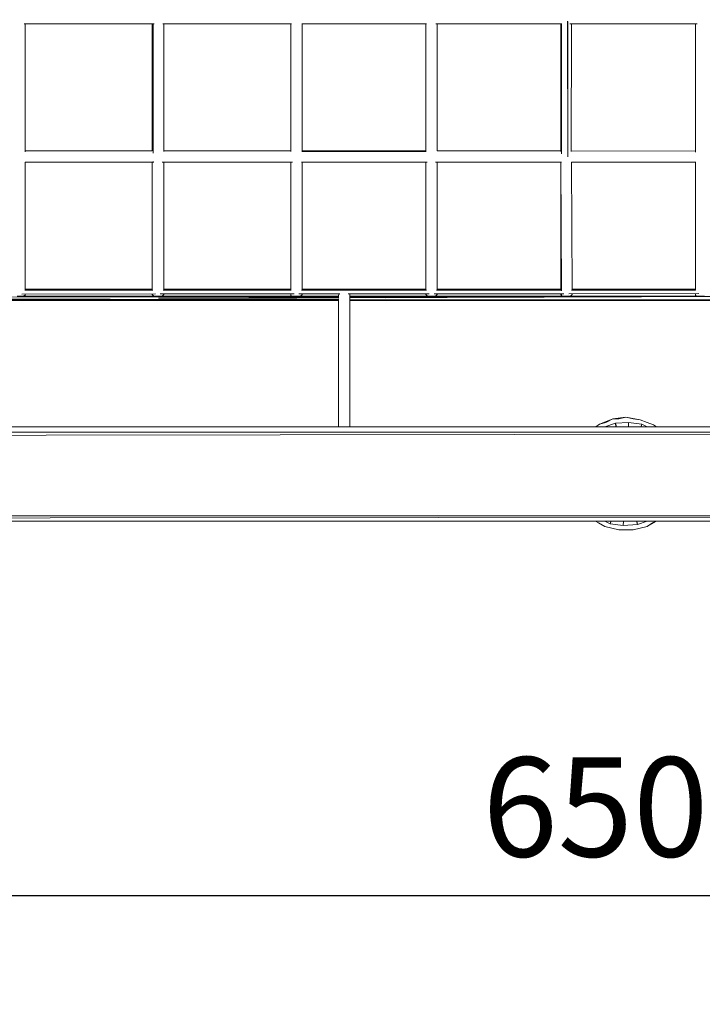
# Model space of a CAD drawing. Units: millimetres. Extents: x -5356 to 5967, y -5948 to 5858.
# Drawn here: x -406 to 967, y -3967 to -1987 of the extents above; entities that cross this region are included whole.
import ezdxf

# ---------------------------------------------------------------- set-up
doc = ezdxf.new("R2010")
doc.units = ezdxf.units.MM
doc.header["$MEASUREMENT"] = 0
doc.layers.add('layer 1', color=7, linetype='Continuous', lineweight=25)
doc.styles.get("Standard").update_dxf_attribs({"font": 'ariali.ttf', "height": 200})
doc.dimstyles.new('Стиль 150', dxfattribs={"dimtxt": 150, "dimasz": 150, "dimexe": 50, "dimexo": 0, "dimgap": 50, "dimtad": 1, "dimdec": 0, "dimdsep": 32, "dimtxsty": 'Standard', "dimcen": 150, "dimclrd": 256, "dimclre": 256, "dimadec": 0, "dimazin": 0, "dimtfac": 1, "dimtdec": 0, "dimtmove": 0, "dimatfit": 3, "dimfxl": 0, "dimlwd": -1, "dimarcsym": 0})

# ---------------------------------------------------------------- blocks, each defined once
blk = doc.blocks.new('*D7')
at = {"layer": 'Defpoints', "color": 0}
for p in [(4077.6, -3048.7), (-2422.6, -3055.3), (4077.6, -3748.5)]:
    blk.add_point(p, dxfattribs=at)
at = {"layer": 'layer 1', "lineweight": -2}
for p, q in [((4077.6, -3048.7), (4077.6, -3798.5)), ((-2422.6, -3055.3), (-2422.6, -3798.5))]:
    blk.add_line(p, q, dxfattribs=at)
at = {"layer": 'layer 1'}
blk.add_line((-2272.6, -3748.5), (3927.6, -3748.5), dxfattribs=at)
for points in [[(-2272.6, -3723.5), (-2272.6, -3773.5), (-2422.6, -3748.5)], [(3927.6, -3723.5), (3927.6, -3773.5), (4077.6, -3748.5)]]:
    blk.add_solid(points, dxfattribs=at)
at = {"layer": 'layer 1', "color": 0, "insert": (827.5, -3596.4), "char_height": 200, "attachment_point": 5}
blk.add_mtext('6500', dxfattribs=at)
blk = doc.blocks.new('*D12')
at = {"layer": 'Defpoints', "color": 0}
for p in [(5966.6, -2702.4), (-4333, -2929.3), (5966.6, -5898.2)]:
    blk.add_point(p, dxfattribs=at)
at = {"layer": 'layer 1', "lineweight": -2}
for p, q in [((5966.6, -2702.4), (5966.6, -5948.2)), ((-4333, -2929.3), (-4333, -5948.2))]:
    blk.add_line(p, q, dxfattribs=at)
at = {"layer": 'layer 1'}
blk.add_line((-4183, -5898.2), (5816.6, -5898.2), dxfattribs=at)
for points in [[(-4183, -5873.2), (-4183, -5923.2), (-4333, -5898.2)], [(5816.6, -5873.2), (5816.6, -5923.2), (5966.6, -5898.2)]]:
    blk.add_solid(points, dxfattribs=at)
at = {"layer": 'layer 1', "color": 0, "insert": (816.8, -5746), "char_height": 200, "attachment_point": 5}
blk.add_mtext('10300', dxfattribs=at)

msp = doc.modelspace()

# ---------------------------------------------------------------- linework, layer by layer
at = {"layer": 'layer 1', "color": 7, "lineweight": 20}
msp.add_open_spline([(-2408.5, 5221.1), (-2408.5, 5221.1), (4042.1, 5221.1), (4042.1, 5221.1), (5354.5, 5221.1), (5966.6, 4609), (5966.6, 3274.1), (5966.6, 3274.1), (5966.6, -3132.1), (5966.6, -3132.1), (5966.6, -4467), (5354.5, -5079.1), (4042.1, -5079.1), (4042.1, -5079.1), (-2408.5, -5079.1), (-2408.5, -5079.1), (-3720.9, -5079.1), (-4333, -4467), (-4333, -3132.1), (-4333, -3132.1), (-4333, 3274.1), (-4333, 3274.1), (-4333, 4609), (-3720.9, 5221.1), (-2408.5, 5221.1)], degree=3, knots=[0, 0, 0, 0, 0.125, 0.125, 0.125, 0.25, 0.25, 0.25, 0.375, 0.375, 0.375, 0.5, 0.5, 0.5, 0.625, 0.625, 0.625, 0.75, 0.75, 0.75, 0.875, 0.875, 0.875, 1, 1, 1, 1], dxfattribs=at)
at = {"layer": 'layer 1', "color": 7, "lineweight": 15}
for points in [[(-2142.3, -3039.9), (-2142.3, -3039.9), (513, 73.7), (513, 73.7)], [(514.8, 73.7), (514.8, 73.7), (-2133.5, -3050.5), (-2133.5, -3050.5)], [(-2062.5, -3107.3), (-2062.5, -3107.3), (650.3, 73.7), (650.3, 73.7)], [(651.7, 73.7), (651.7, 73.7), (-2051.9, -3114.4), (-2051.9, -3114.4)], [(455.1, 73.7), (455.1, 73.7), (-1963.3, -2762), (-1963.3, -2762)], [(-396.7, -1994.9), (-396.7, -1994.9), (-135.7, -1994.9), (-135.7, -1994.9)], [(-394.9, -1994.9), (-394.9, -1994.9), (-394.9, -2252.3), (-394.9, -2252.3)], [(-139.4, -1994.9), (-139.4, -1994.9), (-139.4, -2250.7), (-139.4, -2250.7)], [(-137.6, -2255.1), (-137.6, -2255.1), (-137.6, -1994.9), (-137.6, -1994.9)], [(-118.1, -1994.9), (-118.1, -1994.9), (140.9, -1994.9), (140.9, -1994.9)], [(-116.4, -1994.9), (-116.4, -1994.9), (-116.4, -2252.2), (-116.4, -2252.2)], [(139.1, -2252.2), (139.1, -2252.2), (139.1, -1994.9), (139.1, -1994.9)], [(162.2, -1994.7), (162.2, -1994.7), (162.2, -2252.2), (162.2, -2252.2)], [(412.3, -1994.9), (412.3, -1994.9), (162.2, -1994.9), (162.2, -1994.9)], [(410.6, -1994.9), (410.6, -1994.9), (410.6, -2252.4), (410.6, -2252.4)], [(431.2, -1994.9), (431.2, -1994.9), (684, -1994.9), (684, -1994.9)], [(433.6, -2250.4), (433.6, -2250.4), (433.6, -1994.9), (433.6, -1994.9)], [(682, -1994.9), (682, -1994.9), (682, -2251.9), (682, -2251.9)], [(683.7, -2256.2), (683.7, -2256.2), (683.3, -1994.9), (683.3, -1994.9)], [(683.8, -1994.9), (683.8, -1994.9), (683.8, -2256.3), (683.8, -2256.3)], [(696.2, -2262.8), (696.2, -2262.8), (695.5, -1990), (695.5, -1990)], [(695.5, -1994.9), (695.5, -1994.9), (696.2, -1994.9), (696.2, -1994.9)], [(696.2, -1990.6), (696.2, -1990.6), (696.2, -2262.8), (696.2, -2262.8)], [(700.3, -1994.9), (700.3, -1994.9), (956.1, -1994.9), (956.1, -1994.9)], [(703.7, -1994.9), (703.7, -1994.9), (703.3, -2252), (703.3, -2252)], [(953.4, -2253.5), (953.4, -2253.5), (953.4, -1994.9), (953.4, -1994.9)], [(-139.4, -2250.4), (-139.4, -2250.4), (-394.9, -2250.4), (-394.9, -2250.4)], [(139.1, -2250.4), (139.1, -2250.4), (-116.4, -2250.4), (-116.4, -2250.4)], [(161.1, -2252.2), (161.1, -2252.2), (410.6, -2252.2), (410.6, -2252.2)], [(162.2, -2250.4), (162.2, -2250.4), (410.6, -2250.4), (410.6, -2250.4)], [(682, -2250.4), (682, -2250.4), (433.6, -2250.4), (433.6, -2250.4)], [(683.8, -2250.4), (683.8, -2250.4), (683.7, -2250.4), (683.7, -2250.4)], [(696.2, -2250.4), (696.2, -2250.4), (696.1, -2250.4), (696.1, -2250.4)], [(953.4, -2251.2), (953.4, -2251.2), (703.3, -2250.4), (703.3, -2250.4)], [(-394.9, -2273.4), (-394.9, -2273.4), (-137.6, -2273.4), (-137.6, -2273.4)], [(-394.9, -2530.7), (-394.9, -2530.7), (-394.9, -2273.4), (-394.9, -2273.4)], [(-139.4, -2273.4), (-139.4, -2273.4), (-139.4, -2530.7), (-139.4, -2530.7)], [(-137.6, -2273.4), (-137.6, -2273.4), (-137.6, -2271.8), (-137.6, -2271.8)], [(-137.6, -2273.4), (-137.6, -2273.4), (-136, -2273.4), (-136, -2273.4)], [(-119.4, -2273.4), (-119.4, -2273.4), (142.8, -2273.4), (142.8, -2273.4)], [(-116.4, -2530.7), (-116.4, -2530.7), (-116.4, -2273.4), (-116.4, -2273.4)], [(139.1, -2273.4), (139.1, -2273.4), (139.1, -2530.7), (139.1, -2530.7)], [(411.5, -2273.4), (411.5, -2273.4), (160.4, -2273.4), (160.4, -2273.4)], [(162.2, -2530.7), (162.2, -2530.7), (162.2, -2273.4), (162.2, -2273.4)], [(410.6, -2273.4), (410.6, -2273.4), (410.6, -2530.7), (410.6, -2530.7)], [(411.5, -2273.4), (411.5, -2273.4), (412.3, -2273.4), (412.3, -2273.4)], [(412.3, -2273.4), (412.3, -2273.4), (413.4, -2273.4), (413.4, -2273.4)], [(430, -2273.4), (430, -2273.4), (683.8, -2273.4), (683.8, -2273.4)], [(433.6, -2530.7), (433.6, -2530.7), (433.6, -2273.4), (433.6, -2273.4)], [(682, -2273.4), (682, -2273.4), (682, -2530.7), (682, -2530.7)], [(682, -2273.4), (682, -2273.4), (683.7, -2532.1), (683.7, -2532.1)], [(705, -2530.7), (705, -2530.7), (703.4, -2273.4), (703.4, -2273.4)], [(703.4, -2273.4), (703.4, -2273.4), (953.6, -2273.4), (953.6, -2273.4)], [(953.4, -2531.1), (953.4, -2531.1), (953.4, -2273.4), (953.4, -2273.4)], [(-395.7, -2530.7), (-395.7, -2530.7), (-138, -2530.7), (-138, -2530.7)], [(-394.9, -2528.9), (-394.9, -2528.9), (-139.4, -2528.9), (-139.4, -2528.9)], [(-394.9, -2529.9), (-394.9, -2529.9), (-139.4, -2530.1), (-139.4, -2530.1)], [(-117.7, -2530.7), (-117.7, -2530.7), (140.2, -2530.7), (140.2, -2530.7)], [(-116.4, -2528.9), (-116.4, -2528.9), (139.1, -2528.9), (139.1, -2528.9)], [(-116.4, -2530.1), (-116.4, -2530.1), (139.1, -2530.3), (139.1, -2530.3)], [(160.9, -2530.7), (160.9, -2530.7), (411.8, -2530.7), (411.8, -2530.7)], [(162.2, -2528.9), (162.2, -2528.9), (410.6, -2528.9), (410.6, -2528.9)], [(162.2, -2530.3), (162.2, -2530.3), (410.6, -2530.5), (410.6, -2530.5)], [(683.4, -2530.7), (683.4, -2530.7), (432.3, -2530.7), (432.3, -2530.7)], [(433.6, -2528.9), (433.6, -2528.9), (682, -2528.9), (682, -2528.9)], [(433.6, -2530.5), (433.6, -2530.5), (682, -2530.7), (682, -2530.7)], [(953.4, -2530.7), (953.4, -2530.7), (703.8, -2530.7), (703.8, -2530.7)], [(705, -2528.9), (705, -2528.9), (953.4, -2528.9), (953.4, -2528.9)], [(234.9, -2551.3), (234.9, -2551.3), (-1532.7, -2551.9), (-1532.7, -2551.9)], [(-1532.7, -2552), (-1532.7, -2552), (234.9, -2552), (234.9, -2552)], [(234.9, -2550.2), (234.9, -2550.2), (-1531.2, -2550.2), (-1531.2, -2550.2)], [(235.9, -2544), (235.9, -2544), (-684.1, -2544.9), (-684.1, -2544.9)], [(-684.1, -2548.4), (-684.1, -2548.4), (234.9, -2549.4), (234.9, -2549.4)], [(-403.8, -2543.1), (-403.8, -2543.1), (-410.8, -2543.1), (-410.8, -2543.1)], [(-403.8, -2543.1), (-403.8, -2543.1), (-400.2, -2543.1), (-400.2, -2543.1)], [(-402, -2538.7), (-402, -2538.7), (-132.6, -2538.5), (-132.6, -2538.5)], [(-400.2, -2543.1), (-400.2, -2543.1), (-396.7, -2541.3), (-396.7, -2541.3)], [(-399.6, -2542.8), (-399.6, -2542.8), (-135.9, -2543.1), (-135.9, -2543.1)], [(-396.7, -2541.3), (-396.7, -2541.3), (-394.9, -2541.3), (-394.9, -2541.3)], [(-394.9, -2541.3), (-394.9, -2541.3), (-394.9, -2538.7), (-394.9, -2538.7)], [(-139.4, -2538.5), (-139.4, -2538.5), (-139.4, -2539.6), (-139.4, -2539.6)], [(-139.4, -2539.6), (-139.4, -2539.6), (-137.6, -2541.3), (-137.6, -2541.3)], [(-135.9, -2543.1), (-135.9, -2543.1), (-137.6, -2541.3), (-137.6, -2541.3)], [(-135.9, -2543.1), (-135.9, -2543.1), (-132.3, -2543.1), (-132.3, -2543.1)], [(-125.2, -2543.1), (-125.2, -2543.1), (-132.3, -2543.1), (-132.3, -2543.1)], [(42.5, -2544.2), (42.5, -2544.2), (-127, -2543.1), (-127, -2543.1)], [(-127, -2546.7), (-127, -2546.7), (235.5, -2545.7), (235.5, -2545.7)], [(151.5, -2546.7), (151.5, -2546.7), (-127, -2546.7), (-127, -2546.7)], [(-125.2, -2543.1), (-125.2, -2543.1), (-119.9, -2543.1), (-119.9, -2543.1)], [(-123.6, -2538.5), (-123.6, -2538.5), (145.7, -2538.3), (145.7, -2538.3)], [(-119.9, -2543.1), (-119.9, -2543.1), (-118.1, -2541.3), (-118.1, -2541.3)], [(-119.9, -2543.1), (-119.9, -2543.1), (142.7, -2543.1), (142.7, -2543.1)], [(-118.1, -2541.3), (-118.1, -2541.3), (-116.4, -2539.6), (-116.4, -2539.6)], [(-116.4, -2539.6), (-116.4, -2539.6), (-116.4, -2538.5), (-116.4, -2538.5)], [(139.1, -2538.3), (139.1, -2538.3), (139.1, -2541.3), (139.1, -2541.3)], [(142.7, -2543.1), (142.7, -2543.1), (139.1, -2541.3), (139.1, -2541.3)], [(142.7, -2543.1), (142.7, -2543.1), (144.4, -2543.1), (144.4, -2543.1)], [(148, -2543.1), (148, -2543.1), (144.4, -2543.1), (144.4, -2543.1)], [(148, -2543.1), (148, -2543.1), (155.1, -2543.1), (155.1, -2543.1)], [(235.3, -2546.4), (235.3, -2546.4), (151.5, -2546.7), (151.5, -2546.7)], [(155.1, -2543.1), (155.1, -2543.1), (160.4, -2541.3), (160.4, -2541.3)], [(155.1, -2543.1), (155.1, -2543.1), (234.9, -2543.1), (234.9, -2543.1)], [(155.5, -2538.3), (155.5, -2538.3), (237.9, -2538.3), (237.9, -2538.3)], [(162.2, -2539.6), (162.2, -2539.6), (160.4, -2541.3), (160.4, -2541.3)], [(162.2, -2539.6), (162.2, -2539.6), (162.2, -2538.3), (162.2, -2538.3)], [(236.1, -2538.3), (236.1, -2538.3), (234.9, -2543.1), (234.9, -2543.1)], [(234.9, -2544), (234.9, -2544), (234.9, -2543.1), (234.9, -2543.1)], [(234.9, -2546.4), (234.9, -2546.4), (234.9, -2545.7), (234.9, -2545.7)], [(234.9, -2805.7), (234.9, -2805.7), (234.9, -2548), (234.9, -2548)], [(254.5, -2538.2), (254.5, -2538.2), (417.2, -2538.1), (417.2, -2538.1)], [(258, -2538.2), (258, -2538.2), (258, -2805.7), (258, -2805.7)], [(258, -2543.1), (258, -2543.1), (414.1, -2543.1), (414.1, -2543.1)], [(258, -2545.7), (258, -2545.7), (1235.5, -2543.1), (1235.5, -2543.1)], [(1235.5, -2543.1), (1235.5, -2543.1), (258, -2544), (258, -2544)], [(1235.5, -2543.1), (1235.5, -2543.1), (258, -2546.3), (258, -2546.3)], [(258, -2549.4), (258, -2549.4), (964.1, -2550.2), (964.1, -2550.2)], [(964.1, -2550.2), (964.1, -2550.2), (258, -2550.2), (258, -2550.2)], [(1400.5, -2550.9), (1400.5, -2550.9), (258, -2551.3), (258, -2551.3)], [(258, -2552), (258, -2552), (1400.5, -2552), (1400.5, -2552)], [(329.1, -2546.1), (329.1, -2546.1), (262.5, -2545.6), (262.5, -2545.6)], [(410.6, -2538.1), (410.6, -2538.1), (410.6, -2539.6), (410.6, -2539.6)], [(410.6, -2539.6), (410.6, -2539.6), (414.1, -2543.1), (414.1, -2543.1)], [(419.4, -2543.1), (419.4, -2543.1), (414.1, -2543.1), (414.1, -2543.1)], [(426.5, -2543.1), (426.5, -2543.1), (419.4, -2543.1), (419.4, -2543.1)], [(426.5, -2543.1), (426.5, -2543.1), (430.1, -2543.1), (430.1, -2543.1)], [(427.3, -2538.1), (427.3, -2538.1), (688.1, -2538), (688.1, -2538)], [(430.1, -2543.1), (430.1, -2543.1), (431.8, -2541.3), (431.8, -2541.3)], [(430.1, -2543.1), (430.1, -2543.1), (685.5, -2543.1), (685.5, -2543.1)], [(431.8, -2541.3), (431.8, -2541.3), (433.6, -2539.6), (433.6, -2539.6)], [(433.6, -2539.6), (433.6, -2539.6), (433.6, -2538.1), (433.6, -2538.1)], [(682, -2538), (682, -2538), (682, -2539.6), (682, -2539.6)], [(682, -2539.6), (682, -2539.6), (683.8, -2541.3), (683.8, -2541.3)], [(683.7, -2538), (683.7, -2538), (683.8, -2541.3), (683.8, -2541.3)], [(683.8, -2541.3), (683.8, -2541.3), (685.5, -2543.1), (685.5, -2543.1)], [(685.5, -2543.1), (685.5, -2543.1), (689.1, -2543.1), (689.1, -2543.1)], [(689.1, -2543.1), (689.1, -2543.1), (696.2, -2543.1), (696.2, -2543.1)], [(696.2, -2543.1), (696.2, -2543.1), (701.5, -2543.1), (701.5, -2543.1)], [(698.5, -2538), (698.5, -2538), (959.8, -2537.8), (959.8, -2537.8)], [(701.5, -2543.1), (701.5, -2543.1), (705.1, -2539.6), (705.1, -2539.6)], [(701.5, -2543.1), (701.5, -2543.1), (957, -2543.1), (957, -2543.1)], [(705.1, -2539.6), (705.1, -2539.6), (705, -2538), (705, -2538)], [(953.4, -2541.3), (953.4, -2541.3), (953.4, -2537.8), (953.4, -2537.8)], [(957, -2543.1), (957, -2543.1), (953.4, -2541.3), (953.4, -2541.3)], [(957, -2543.1), (957, -2543.1), (964.1, -2543.1), (964.1, -2543.1)], [(964.1, -2543.1), (964.1, -2543.1), (971.2, -2543.1), (971.2, -2543.1)], [(964.1, -2550.2), (964.1, -2550.2), (1400.5, -2550.2), (1400.5, -2550.2)], [(786.7, -2789.7), (786.7, -2789.7), (760, -2800.4), (760, -2800.4)], [(786.7, -2789.7), (786.7, -2789.7), (772.5, -2796.8), (772.5, -2796.8)], [(813.3, -2786.2), (813.3, -2786.2), (786.7, -2789.7), (786.7, -2789.7)], [(799.1, -2789.7), (799.1, -2789.7), (786.7, -2789.7), (786.7, -2789.7)], [(813.3, -2786.2), (813.3, -2786.2), (799.1, -2789.7), (799.1, -2789.7)], [(827.5, -2789.7), (827.5, -2789.7), (813.3, -2786.2), (813.3, -2786.2)], [(841.7, -2791.5), (841.7, -2791.5), (813.3, -2786.2), (813.3, -2786.2)], [(841.7, -2791.5), (841.7, -2791.5), (827.5, -2789.7), (827.5, -2789.7)], [(855.8, -2796.8), (855.8, -2796.8), (841.7, -2791.5), (841.7, -2791.5)], [(-1749.1, -2805.7), (-1749.1, -2805.7), (3403, -2805.7), (3403, -2805.7)], [(760, -2800.4), (760, -2800.4), (752.6, -2805.7), (752.6, -2805.7)], [(772.5, -2796.8), (772.5, -2796.8), (760, -2800.4), (760, -2800.4)], [(792, -2798.6), (792, -2798.6), (770.7, -2805.7), (770.7, -2805.7)], [(818.6, -2796.8), (818.6, -2796.8), (792, -2798.6), (792, -2798.6)], [(792, -2798.6), (792, -2798.6), (793.9, -2805.7), (793.9, -2805.7)], [(792, -2798.6), (792, -2798.6), (793.1, -2805.7), (793.1, -2805.7)], [(818.6, -2796.8), (818.6, -2796.8), (818.2, -2805.7), (818.2, -2805.7)], [(845.2, -2800.4), (845.2, -2800.4), (818.6, -2796.8), (818.6, -2796.8)], [(845.2, -2800.4), (845.2, -2800.4), (843.3, -2805.7), (843.3, -2805.7)], [(845.2, -2800.4), (845.2, -2800.4), (843.8, -2805.7), (843.8, -2805.7)], [(855.8, -2805.7), (855.8, -2805.7), (845.2, -2800.4), (845.2, -2800.4)], [(868.3, -2802.1), (868.3, -2802.1), (855.8, -2796.8), (855.8, -2796.8)], [(874.5, -2805.7), (874.5, -2805.7), (868.3, -2802.1), (868.3, -2802.1)], [(3412.7, -2817), (3412.7, -2817), (-1765.1, -2824.5), (-1765.1, -2824.5)], [(3412.1, -2816.3), (3412.1, -2816.3), (-1758.2, -2816.3), (-1758.2, -2816.3)], [(3557.5, -2985.2), (3557.5, -2985.2), (-1906.2, -2989.9), (-1906.2, -2989.9)], [(-1901.9, -2984.9), (-1901.9, -2984.9), (3557.2, -2984.9), (3557.2, -2984.9)], [(-1911, -2995.5), (-1911, -2995.5), (3566.4, -2995.5), (3566.4, -2995.5)], [(752.1, -2995.5), (752.1, -2995.5), (758.3, -2999), (758.3, -2999)], [(758.3, -2999), (758.3, -2999), (770.7, -3006.1), (770.7, -3006.1)], [(770.7, -2995.5), (770.7, -2995.5), (781.3, -3000.8), (781.3, -3000.8)], [(770.7, -3006.1), (770.7, -3006.1), (784.9, -3009.7), (784.9, -3009.7)], [(782.8, -2995.5), (782.8, -2995.5), (781.3, -3000.8), (781.3, -3000.8)], [(783.4, -2995.5), (783.4, -2995.5), (781.3, -3000.8), (781.3, -3000.8)], [(781.3, -3000.8), (781.3, -3000.8), (807.9, -3004.4), (807.9, -3004.4)], [(784.9, -3009.7), (784.9, -3009.7), (799.1, -3013.2), (799.1, -3013.2)], [(808.5, -2995.5), (808.5, -2995.5), (807.9, -3004.4), (807.9, -3004.4)], [(807.9, -3004.4), (807.9, -3004.4), (836.3, -3002.6), (836.3, -3002.6)], [(827.5, -3013.2), (827.5, -3013.2), (841.7, -3009.7), (841.7, -3009.7)], [(836.3, -3002.6), (836.3, -3002.6), (834.4, -2995.5), (834.4, -2995.5)], [(835.2, -2995.5), (835.2, -2995.5), (836.3, -3002.6), (836.3, -3002.6)], [(836.3, -3002.6), (836.3, -3002.6), (856.2, -2995.5), (856.2, -2995.5)], [(841.7, -3009.7), (841.7, -3009.7), (855.8, -3006.1), (855.8, -3006.1)], [(855.8, -3006.1), (855.8, -3006.1), (874.5, -2995.5), (874.5, -2995.5)], [(855.8, -3006.1), (855.8, -3006.1), (866.5, -2999), (866.5, -2999)], [(866.5, -2999), (866.5, -2999), (873.6, -2995.5), (873.6, -2995.5)], [(799.1, -3013.2), (799.1, -3013.2), (813.3, -3013.2), (813.3, -3013.2)], [(813.3, -3013.2), (813.3, -3013.2), (827.5, -3013.2), (827.5, -3013.2)]]:
    msp.add_open_spline(points, degree=3, dxfattribs=at)

# ---------------------------------------------------------------- dimensions: what is measured, and where the dimension line sits
at = {"layer": 'layer 1'}
for base, p1, p2, picture, middle in [((5966.6, -5898.2), (-4333, -2929.3), (5966.6, -2702.4), '*D12', (816.8, -5746)), ((4077.6, -3748.5), (-2422.6, -3055.3), (4077.6, -3048.7), '*D7', (827.5, -3596.4))]:
    dim = msp.add_linear_dim(base=base, p1=p1, p2=p2, dimstyle='Стиль 150', dxfattribs=at)
    dim.commit()
    dim.dimension.update_dxf_attribs({"geometry": picture, "text_midpoint": middle})

doc.saveas('drawing.dxf')
